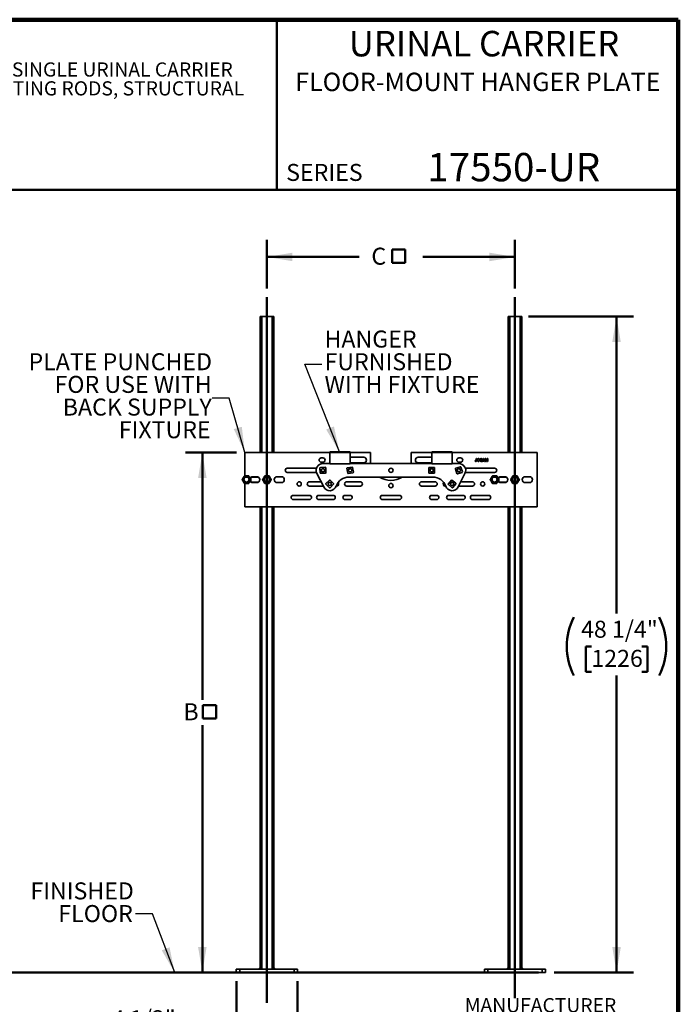
# Model space of a CAD drawing. Units: inches. Extents: x 0.2 to 8.4, y 0.1 to 10.9.
# Drawn here: x 3.6 to 8.4, y 3.7 to 10.9 of the extents above; entities that cross this region are included whole.
import ezdxf

# ---------------------------------------------------------------- set-up
doc = ezdxf.new("R2010")
doc.units = ezdxf.units.IN
doc.header["$MEASUREMENT"] = 0
doc.header["$PDSIZE"] = -1
doc.linetypes.add('CENTERX2', pattern=[0.8, 0.5, -0.1, 0.1, -0.1])
doc.layers.add('WALL', color=7, linetype='Continuous', lineweight=50)
doc.styles.add('SLDTEXTSTYLE1', font='TXT', dxfattribs={"width": 0.605})
doc.dimstyles.new('SLDDIMSTYLE0', dxfattribs={"dimtxt": 0.18, "dimasz": 0.1875, "dimexe": 0, "dimexo": 0.0625, "dimgap": 0, "dimtad": 0, "dimtih": 1, "dimtoh": 1, "dimdec": 0, "dimrnd": 1e-09, "dimzin": 0, "dimdsep": 46, "dimlunit": 5, "dimtxsty": 'Standard', "dimsah": 1, "dimcen": 0.09, "dimadec": 0, "dimazin": 0, "dimtfac": 0.1875, "dimtdec": 0, "dimtofl": 0, "dimtmove": 0, "dimatfit": 3, "dimfxl": 0, "dimfrac": 2, "dimtolj": 1, "dimtzin": 0, "dimarcsym": 0})
doc.dimstyles.new('SLDDIMSTYLE1', dxfattribs={"dimtxt": 0.121338, "dimasz": 0.1875, "dimexe": 0, "dimexo": 0.0625, "dimgap": 0.030334, "dimtad": 0, "dimtih": 1, "dimtoh": 1, "dimlfac": 10, "dimrnd": 1e-09, "dimzin": 12, "dimdsep": 46, "dimlunit": 5, "dimtxsty": 'SLDTEXTSTYLE1', "dimsah": 1, "dimcen": 0.09, "dimadec": 0, "dimazin": 3, "dimtfac": 1, "dimtdec": 3, "dimtofl": 0, "dimtmove": 0, "dimatfit": 3, "dimfxl": 0, "dimfrac": 2, "dimtolj": 1, "dimtzin": 12, "dimarcsym": 0})
doc.dimstyles.new('SLDDIMSTYLE2', dxfattribs={"dimtxt": 0.121338, "dimasz": 0.1875, "dimexe": 0, "dimexo": 0.0625, "dimgap": 0.030334, "dimtad": 0, "dimtih": 1, "dimtoh": 1, "dimdec": 6, "dimlfac": 10, "dimrnd": 1e-09, "dimzin": 12, "dimdsep": 46, "dimlunit": 5, "dimtxsty": 'SLDTEXTSTYLE1', "dimsah": 1, "dimcen": 0.09, "dimadec": 0, "dimazin": 3, "dimtfac": 1, "dimtdec": 3, "dimtmove": 0, "dimatfit": 0, "dimfxl": 0, "dimfrac": 2, "dimtolj": 1, "dimtzin": 12, "dimarcsym": 0})
doc.dimstyles.new('SLDDIMSTYLE3', dxfattribs={"dimtxt": 0.121338, "dimasz": 0.1875, "dimexe": 0, "dimexo": 0.0625, "dimgap": 0.030334, "dimtad": 0, "dimtih": 1, "dimtoh": 1, "dimdec": 6, "dimlfac": 10, "dimrnd": 1e-09, "dimzin": 12, "dimdsep": 46, "dimlunit": 5, "dimtxsty": 'SLDTEXTSTYLE1', "dimsah": 1, "dimcen": 0.09, "dimadec": 0, "dimazin": 3, "dimtfac": 1, "dimtdec": 3, "dimtofl": 0, "dimtmove": 0, "dimatfit": 3, "dimfxl": 0, "dimfrac": 2, "dimtolj": 1, "dimtzin": 12, "dimarcsym": 0})

# ---------------------------------------------------------------- blocks, each defined once
blk = doc.blocks.new('SW_NOTE_1')
at = {"color": 0, "linetype": 'Continuous', "lineweight": 18, "char_height": 0.104167, "attachment_point": 1, "style": 'SLDTEXTSTYLE1'}
for s, insert in [('JOSAM 17550-UR SERIES FLOOR-MOUNTED, SINGLE URINAL CARRIER', (0, 0.1343)), ('WITH HANGER PLATE, ADJUSTABLE SUPPORTING RODS, STRUCTURAL', (0, -0.0046)), ('UPRIGHTS AND WELDED FEET.', (0, -0.1435))]:
    blk.add_mtext(s, dxfattribs=dict(at, insert=insert))
blk = doc.blocks.new('SW_NOTE_2')
at = {"layer": 'WALL', "color": 0, "char_height": 0.125, "attachment_point": 3, "style": 'SLDTEXTSTYLE1'}
for s, insert in [('FINISHED', (-0.0116, 0.2318)), ('FLOOR', (-0.0188, 0.0651))]:
    blk.add_mtext(s, dxfattribs=dict(at, insert=insert))
blk = doc.blocks.new('SW_NOTE_4')
at = {"layer": 'WALL', "color": 0, "attachment_point": 1, "style": 'SLDTEXTSTYLE1'}
for s, insert, char_height in [('MANUFACTURER', (0, 0.1343), 0.104167), ('_______________', (0, -0.0046), 0.104167), ('NUMBER', (0, -0.2824), 0.10417), ('_______________', (0, -0.4213), 0.104167), ('SIZE', (0, -0.6991), 0.10417), ('_______________', (0, -0.8379), 0.104167), ('NAME', (0, -1.1157), 0.10417), ('_______________', (0, -1.2546), 0.104167), ('DIMENSIONS', (0, -1.6713), 0.10417), ('B _____________', (0, -1.9491), 0.104167), ('C _____________', (0, -2.2268), 0.104167), ('RIM HEIGHT________', (0, -2.5046), 0.104167), ('BASED ON "A" DIM SHOWN', (0, -2.6426), 0.083333)]:
    blk.add_mtext(s, dxfattribs=dict(at, insert=insert, char_height=char_height))
blk = doc.blocks.new('SW_SYMBOL_MOD_BOX')
at = {"layer": 'WALL', "color": 0}
for p, q in [((7.9, 7.9), (7.9, 31.5)), ((7.9, 31.5), (31.5, 31.5)), ((31.5, 31.5), (31.5, 7.9)), ((7.9, 7.9), (31.5, 7.9))]:
    blk.add_line(p, q, dxfattribs=at)
blk = doc.blocks.new('_D')
at = {"layer": 'WALL'}
for p, q in [((5.3714, 8.9608), (5.3714, 9.3181)), ((7.1964, 8.9608), (7.1964, 9.3181)), ((5.3714, 9.1931), (6.0495, 9.1931)), ((7.1964, 9.1931), (6.5182, 9.1931))]:
    blk.add_line(p, q, dxfattribs=at)
for points in [[(5.3714, 9.1931), (5.5589, 9.1618), (5.5589, 9.2243)], [(7.1964, 9.1931), (7.0089, 9.2243), (7.0089, 9.1618)]]:
    blk.add_solid(points, dxfattribs=at)
at = {"layer": 'WALL', "xscale": 0.004092790073775989, "yscale": 0.004092790073775989, "zscale": 0.004092790073775989}
blk.add_blockref('SW_SYMBOL_MOD_BOX', (6.2602, 9.118), dxfattribs=at)
at = {"layer": 'WALL', "insert": (6.1398, 9.2611), "char_height": 0.125, "attachment_point": 1, "style": 'SLDTEXTSTYLE1'}
blk.add_mtext('C', dxfattribs=at)
blk = doc.blocks.new('_D_1')
at = {"layer": 'WALL'}
for p, q in [((5.1464, 7.7556), (4.7714, 7.7556)), ((4.8964, 7.7556), (4.8964, 5.9362)), ((4.8964, 3.9306), (4.8964, 5.75)), ((5.0839, 3.9306), (4.7714, 3.9306))]:
    blk.add_line(p, q, dxfattribs=at)
for points in [[(4.8964, 7.7556), (4.8651, 7.5681), (4.9276, 7.5681)], [(4.8964, 3.9306), (4.9276, 4.1181), (4.8651, 4.1181)]]:
    blk.add_solid(points, dxfattribs=at)
at = {"layer": 'WALL', "xscale": 0.004092790073775989, "yscale": 0.004092790073775989, "zscale": 0.004092790073775989}
blk.add_blockref('SW_SYMBOL_MOD_BOX', (4.8681, 5.768), dxfattribs=at)
at = {"layer": 'WALL', "insert": (4.757, 5.9111), "char_height": 0.125, "attachment_point": 1, "style": 'SLDTEXTSTYLE1'}
blk.add_mtext('B', dxfattribs=at)
blk = doc.blocks.new('_D_2')
at = {"layer": 'WALL'}
for p, q in [((5.1464, 3.8681), (5.1464, 3.3681)), ((5.5964, 3.8681), (5.5964, 3.3681)), ((4.2512, 3.4791), (4.2512, 3.3208)), ((4.2512, 3.4791), (4.279, 3.4791)), ((4.64, 3.4791), (4.6122, 3.4791)), ((4.64, 3.4791), (4.64, 3.3208)), ((5.1464, 3.4931), (4.7859, 3.4931)), ((5.5964, 3.4931), (6.0964, 3.4931)), ((4.2512, 3.3208), (4.279, 3.3208)), ((4.64, 3.3208), (4.6122, 3.3208))]:
    blk.add_line(p, q, dxfattribs=at)
for points in [[(5.1464, 3.4931), (4.9589, 3.5243), (4.9589, 3.4618)], [(5.5964, 3.4931), (5.7839, 3.4618), (5.7839, 3.5243)]]:
    blk.add_solid(points, dxfattribs=at)
at = {"layer": 'WALL', "char_height": 0.125, "attachment_point": 1, "style": 'SLDTEXTSTYLE1'}
for s, insert in [('4 1/2"', (4.2309, 3.6542)), ('114', (4.3068, 3.468))]:
    blk.add_mtext(s, dxfattribs=dict(at, insert=insert))
blk = doc.blocks.new('_D_3')
at = {"layer": 'WALL'}
for p, q in [((7.2964, 8.7556), (8.0688, 8.7556)), ((7.9438, 8.7556), (7.9438, 6.5711)), ((7.7587, 6.3292), (7.717, 6.3292)), ((7.717, 6.3292), (7.717, 6.1429)), ((8.129, 6.3292), (8.1707, 6.3292)), ((8.1707, 6.3292), (8.1707, 6.1429)), ((7.717, 6.1429), (7.7587, 6.1429)), ((7.9438, 3.9306), (7.9438, 6.1151)), ((8.1707, 6.1429), (8.129, 6.1429)), ((7.4839, 3.9306), (8.0688, 3.9306))]:
    blk.add_line(p, q, dxfattribs=at)
for centre, start, end in [((8.0573, 6.3292), 153.43495, 206.56505), ((7.8304, 6.3292), 333.43495, 26.56505)]:
    blk.add_arc(centre, 0.4788, start, end, dxfattribs=at)
for points in [[(7.9438, 8.7556), (7.9126, 8.5681), (7.9751, 8.5681)], [(7.9438, 3.9306), (7.9751, 4.1181), (7.9126, 4.1181)]]:
    blk.add_solid(points, dxfattribs=at)
at = {"layer": 'WALL', "char_height": 0.125, "attachment_point": 1, "style": 'SLDTEXTSTYLE1'}
for s, insert in [('48 1/4"', (7.6827, 6.5181)), ('1226', (7.7587, 6.304))]:
    blk.add_mtext(s, dxfattribs=dict(at, insert=insert))
blk = doc.blocks.new('SW_NOTE_8')
at = {"layer": 'WALL', "color": 0, "char_height": 0.125, "attachment_point": 3, "style": 'SLDTEXTSTYLE1'}
for s, insert in [('PLATE PUNCHED', (-0.0019, 0.3311)), ('FOR USE WITH', (-0.0042, 0.1644)), ('BACK SUPPLY', (-0.0034, -0.0023)), ('FIXTURE', (-0.012, -0.1689))]:
    blk.add_mtext(s, dxfattribs=dict(at, insert=insert))
blk = doc.blocks.new('SW_NOTE_9')
at = {"layer": 'WALL', "color": 0, "char_height": 0.125, "attachment_point": 1, "style": 'SLDTEXTSTYLE1'}
for s, insert in [('HANGER', (0.0198, 0.2473)), ('FURNISHED', (0.0198, 0.0806)), ('WITH FIXTURE', (0.0198, -0.086))]:
    blk.add_mtext(s, dxfattribs=dict(at, insert=insert))

msp = doc.modelspace()

# ---------------------------------------------------------------- linework, layer by layer
at = {"color": 7, "linetype": 'Continuous', "lineweight": 100}
for p, q in [((8.3984375, 10.9375), (0.3984375, 10.9375)), ((8.3984375, 0.0625), (8.3984375, 10.9375))]:
    msp.add_line(p, q, dxfattribs=at)
at = {"color": 7, "linetype": 'Continuous', "lineweight": 50}
for p, q in [((5.4453125, 10.9375), (5.4453125, 9.6875)), ((0.3984375, 9.6875), (8.3984375, 9.6875))]:
    msp.add_line(p, q, dxfattribs=at)
at = {"color": 7, "linetype": 'Continuous', "lineweight": 35}
for p, q in [((5.32135276, 8.7555833), (5.32135276, 7.75558327)), ((5.32135276, 8.7555833), (5.33385278, 8.7555833)), ((5.33385278, 8.7555833), (5.40885279, 8.7555833)), ((5.40885279, 8.7555833), (5.42135281, 8.7555833)), ((5.42135281, 8.7555833), (5.42135281, 7.75558327)), ((7.14635277, 8.7555833), (7.14635277, 7.75558327)), ((7.14635277, 8.7555833), (7.15885279, 8.7555833)), ((7.15885279, 8.7555833), (7.2338528, 8.7555833)), ((7.2338528, 8.7555833), (7.24635282, 8.7555833)), ((7.24635282, 8.7555833), (7.24635282, 7.75558327)), ((5.20885275, 7.75558327), (5.20885275, 7.58363912)), ((5.8338528, 7.75558327), (5.20885275, 7.75558327)), ((5.8338528, 7.76093572), (5.98385279, 7.76093572)), ((5.8338528, 7.76093572), (5.8338528, 7.75593574)), ((5.8338528, 7.75593574), (5.98385279, 7.75593574)), ((5.8338528, 7.75593574), (5.8338528, 7.67165383)), ((5.98385279, 7.76093572), (5.98385279, 7.75593574)), ((5.98385279, 7.75593574), (5.98385279, 7.67165383)), ((6.13385279, 7.75558327), (5.98385279, 7.75558327)), ((6.13385279, 7.69933315), (6.13385279, 7.75558327)), ((6.43385279, 7.75558327), (6.43385279, 7.69933315)), ((6.58385279, 7.75558327), (6.43385279, 7.75558327)), ((6.73385278, 7.76093572), (6.58385279, 7.76093572)), ((6.58385279, 7.76093572), (6.58385279, 7.75593574)), ((6.73385278, 7.75593574), (6.58385279, 7.75593574)), ((6.58385279, 7.75593574), (6.58385279, 7.67165383)), ((6.73385278, 7.76093572), (6.73385278, 7.75593574)), ((6.73385278, 7.75593574), (6.73385278, 7.67165383)), ((7.35885283, 7.75558327), (6.73385278, 7.75558327)), ((7.35885283, 7.3555833), (7.35885283, 7.75558327)), ((5.78385278, 7.71495825), (5.77135281, 7.71495825)), ((5.77135281, 7.68370828), (5.78385278, 7.68370828)), ((5.8338528, 7.67433322), (5.78385278, 7.67433322)), ((6.08385279, 7.71964566), (5.98385279, 7.71964566)), ((5.98385279, 7.67902064), (6.08385279, 7.67902064)), ((6.58385279, 7.67433322), (5.98385279, 7.67433322)), ((6.58385279, 7.71964566), (6.48385279, 7.71964566)), ((6.48385279, 7.67902064), (6.58385279, 7.67902064)), ((6.78385281, 7.67433322), (6.73385278, 7.67433322)), ((6.79635277, 7.71495825), (6.78385281, 7.71495825)), ((6.78385281, 7.68370828), (6.79635277, 7.68370828)), ((6.90368507, 7.69547152), (6.90653706, 7.6957916)), ((6.91172243, 7.71005142), (6.91457442, 7.71005142)), ((6.91172243, 7.69614406), (6.91172243, 7.71005142)), ((6.91457442, 7.71005142), (6.91457442, 7.6963264)), ((6.93998277, 7.69682858), (6.9428347, 7.69682858)), ((6.95527964, 7.70434745), (6.95242765, 7.70434745)), ((6.95692029, 7.68982832), (6.96494955, 7.71005142)), ((6.95994646, 7.68982832), (6.95692029, 7.68982832)), ((6.96224746, 7.6960509), (6.95994646, 7.68982832)), ((6.97086819, 7.6960509), (6.96224746, 7.6960509)), ((6.96517641, 7.70398278), (6.96310633, 7.69838417)), ((6.96310633, 7.69838417), (6.97000932, 7.69838417)), ((6.96494955, 7.71005142), (6.96816609, 7.71005142)), ((6.97000932, 7.69838417), (6.96804459, 7.7036993)), ((6.96816609, 7.71005142), (6.97619535, 7.68982832)), ((6.97316919, 7.68982832), (6.97086819, 7.6960509)), ((6.97619535, 7.68982832), (6.97316919, 7.68982832)), ((6.97783601, 7.71005142), (6.98212613, 7.71005142)), ((6.97783601, 7.68982832), (6.97783601, 7.71005142)), ((6.98068799, 7.68982832), (6.97783601, 7.68982832)), ((6.98605159, 7.68982832), (6.98068799, 7.70694025)), ((6.98068799, 7.70694025), (6.98068799, 7.68982832)), ((6.98212613, 7.71005142), (6.98664711, 7.69586036)), ((6.98903323, 7.68982832), (6.98605159, 7.68982832)), ((6.98855111, 7.69610347), (6.99302756, 7.71005142)), ((6.99442927, 7.70694025), (6.98903323, 7.68982832)), ((6.99302756, 7.71005142), (6.9972812, 7.71005142)), ((6.99442927, 7.68982832), (6.99442927, 7.70694025)), ((6.9972812, 7.68982832), (6.99442927, 7.68982832)), ((6.9972812, 7.71005142), (6.9972812, 7.68982832)), ((5.73635691, 7.63995824), (5.5213528, 7.63995824)), ((5.5213528, 7.60870827), (5.73635691, 7.60870827)), ((5.73913146, 7.60197248), (5.78913142, 7.50197255)), ((5.76358403, 7.60499918), (5.76167944, 7.64144953)), ((5.76451881, 7.644602), (5.80096911, 7.64650654)), ((5.80318674, 7.60406451), (5.76673644, 7.60215998)), ((5.80412158, 7.6436671), (5.80602611, 7.60721698)), ((5.8338528, 7.67165383), (5.98385279, 7.67165383)), ((5.96008051, 7.63914888), (5.96561682, 7.60307118)), ((5.99866844, 7.64810554), (5.96259077, 7.64256934)), ((5.96903713, 7.60056098), (6.00511481, 7.60609717)), ((6.00762507, 7.60951763), (6.00208879, 7.64559534)), ((6.56251788, 7.60618259), (6.56268819, 7.64268222)), ((6.60200344, 7.60299843), (6.56550383, 7.60316856)), ((6.56570215, 7.64566808), (6.60220176, 7.64549795)), ((6.73385278, 7.67165383), (6.58385279, 7.67165383)), ((6.60518771, 7.64248393), (6.6050174, 7.60598429)), ((6.76871156, 7.60076701), (6.75827012, 7.63574156)), ((6.76028656, 7.6394746), (6.79526123, 7.64991597)), ((6.80741905, 7.60919192), (6.77244438, 7.59875054)), ((6.82857413, 7.60197248), (6.77857416, 7.50197255)), ((6.79899403, 7.6478995), (6.80943546, 7.61292472)), ((7.04635278, 7.63995824), (6.83134867, 7.63995824)), ((6.83134867, 7.60870827), (7.04635278, 7.60870827)), ((5.20885275, 7.5696257), (5.20885275, 7.56955858)), ((5.20885275, 7.54160776), (5.20885275, 7.54154088)), ((5.30762011, 7.57433329), (5.25383548, 7.57433329)), ((5.25383548, 7.53683329), (5.30762011, 7.53683329)), ((5.29635284, 7.57745831), (5.26510276, 7.57745831)), ((5.26510276, 7.53370827), (5.29635284, 7.53370827)), ((5.47760282, 7.57745831), (5.4463528, 7.57745831)), ((5.4463528, 7.53370827), (5.47760282, 7.53370827)), ((5.7701386, 7.53995831), (5.68385278, 7.53995831)), ((5.80589676, 7.5260899), (5.83136709, 7.55223381)), ((5.83560938, 7.55228919), (5.86175344, 7.526819)), ((6.0588528, 7.53995831), (5.9588528, 7.53995831)), ((5.97527415, 7.57433329), (6.59243143, 7.57433329)), ((6.60885278, 7.53995831), (6.50885279, 7.53995831)), ((6.70585995, 7.52332016), (6.72862353, 7.55185201)), ((6.73283959, 7.55232603), (6.7613715, 7.52956246)), ((6.8838528, 7.53995831), (6.79756698, 7.53995831)), ((7.13262012, 7.57433329), (7.07883543, 7.57433329)), ((7.07883543, 7.53683329), (7.13262012, 7.53683329)), ((7.12135279, 7.57745831), (7.09010276, 7.57745831)), ((7.09010276, 7.53370827), (7.12135279, 7.53370827)), ((7.30260283, 7.57745831), (7.27135274, 7.57745831)), ((7.27135274, 7.53370827), (7.30260283, 7.53370827)), ((5.20885275, 7.52763868), (5.20885275, 7.3555833)), ((5.68385278, 7.50870834), (5.78576359, 7.50870834)), ((5.83209622, 7.49637722), (5.80595214, 7.52184765)), ((5.86180882, 7.52257675), (5.83633848, 7.4964326)), ((5.88136803, 7.50870834), (5.8838528, 7.50870834)), ((5.9588528, 7.50870834), (6.0588528, 7.50870834)), ((6.50885279, 7.50870834), (6.60885278, 7.50870834)), ((6.68385279, 7.50870834), (6.68633755, 7.50870834)), ((6.73486597, 7.49634038), (6.70633406, 7.51910395)), ((6.76184561, 7.52534649), (6.73908206, 7.49681463)), ((6.781942, 7.50870834), (6.8838528, 7.50870834)), ((5.68385278, 7.43995814), (5.56510279, 7.43995814)), ((5.56510279, 7.40870817), (5.68385278, 7.40870817)), ((5.85885278, 7.43995814), (5.75260281, 7.43995814)), ((5.75260281, 7.40870817), (5.85885278, 7.40870817)), ((5.98385279, 7.43995814), (5.94635278, 7.43995814)), ((5.94635278, 7.40870817), (5.98385279, 7.40870817)), ((6.34635279, 7.43995814), (6.22135279, 7.43995814)), ((6.22135279, 7.40870817), (6.34635279, 7.40870817)), ((6.6213528, 7.43995814), (6.58385279, 7.43995814)), ((6.58385279, 7.40870817), (6.6213528, 7.40870817)), ((6.81510277, 7.43995814), (6.7088528, 7.43995814)), ((6.7088528, 7.40870817), (6.81510277, 7.40870817)), ((7.00260279, 7.43995814), (6.8838528, 7.43995814)), ((6.8838528, 7.40870817), (7.00260279, 7.40870817)), ((5.20885275, 7.3555833), (7.35885283, 7.3555833)), ((5.32135276, 7.3555833), (5.32135276, 3.95558324)), ((5.42135281, 7.3555833), (5.42135281, 3.95558324)), ((7.14635277, 7.3555833), (7.14635277, 3.95558324)), ((7.24635282, 7.3555833), (7.24635282, 3.95558324)), ((5.14635282, 3.93058324), (5.14635282, 3.95558324)), ((5.14635282, 3.95558324), (5.17135275, 3.95558324)), ((5.17135275, 3.93058324), (5.14635282, 3.93058324)), ((5.17135275, 3.95558324), (5.17135275, 3.93058324)), ((5.17135275, 3.95558324), (5.57135277, 3.95558324)), ((5.17135275, 3.93058324), (5.57135277, 3.93058324)), ((5.32135276, 3.96808324), (5.3088528, 3.95558324)), ((5.43385278, 3.95558324), (5.42135281, 3.96808324)), ((5.57135277, 3.93058324), (5.57135277, 3.95558324)), ((5.57135277, 3.95558324), (5.59635281, 3.95558324)), ((5.59635281, 3.93058324), (5.57135277, 3.93058324)), ((5.59635281, 3.95558324), (5.59635281, 3.93058324)), ((6.97135277, 3.93058324), (6.97135277, 3.95558324)), ((6.97135277, 3.95558324), (6.99635281, 3.95558324)), ((6.99635281, 3.93058324), (6.97135277, 3.93058324)), ((6.99635281, 3.95558324), (6.99635281, 3.93058324)), ((6.99635281, 3.95558324), (7.39635284, 3.95558324)), ((6.99635281, 3.93058324), (7.39635284, 3.93058324)), ((7.14635277, 3.96808324), (7.13385281, 3.95558324)), ((7.25885278, 3.95558324), (7.24635282, 3.96808324)), ((7.39635284, 3.93058324), (7.39635284, 3.95558324)), ((7.39635284, 3.95558324), (7.42135276, 3.95558324)), ((7.42135276, 3.93058324), (7.39635284, 3.93058324)), ((7.42135276, 3.95558324), (7.42135276, 3.93058324))]:
    msp.add_line(p, q, dxfattribs=at)
at = {"color": 8, "linetype": 'Continuous', "lineweight": 35}
for p, q in [((5.33385278, 8.7555833), (5.33385278, 7.75558327)), ((5.40885279, 8.7555833), (5.40885279, 7.75558327)), ((7.15885279, 8.7555833), (7.15885279, 7.75558327)), ((7.2338528, 8.7555833), (7.2338528, 7.75558327)), ((5.25260279, 7.55734503), (5.25260279, 7.57353496)), ((5.25260279, 7.53763138), (5.25260279, 7.55357585)), ((7.0776028, 7.55734503), (7.0776028, 7.57353496)), ((7.0776028, 7.53763138), (7.0776028, 7.55357585)), ((5.33385278, 7.3555833), (5.33385278, 3.95558324)), ((5.40885279, 7.3555833), (5.40885279, 3.95558324)), ((7.15885279, 7.3555833), (7.15885279, 3.95558324)), ((7.2338528, 7.3555833), (7.2338528, 3.95558324))]:
    msp.add_line(p, q, dxfattribs=at)
at = {"color": 7, "linetype": 'CENTERX2'}
msp.add_line((7.19635279, 7.75558324), (7.19635279, 7.35558324), dxfattribs=at)
at = {"color": 7, "linetype": 'Continuous', "lineweight": 35}
for centre, radius in [((5.78385279, 7.62433324), 0.0125), ((5.98385279, 7.62433324), 0.0125), ((6.28385279, 7.62433324), 0.015625), ((6.58385279, 7.62433324), 0.0125), ((6.78385279, 7.62433324), 0.0125), ((5.22135279, 7.55558324), 0.0255), ((5.22135279, 7.55558324), 0.0188), ((5.22135279, 7.55558324), 0.01875), ((5.37135279, 7.55558324), 0.0255), ((5.37135279, 7.55558324), 0.0188), ((5.37135279, 7.55558324), 0.01875), ((5.60885279, 7.52433324), 0.015625), ((5.83385279, 7.52433324), 0.0125), ((6.73385279, 7.52433324), 0.0125), ((6.95885279, 7.52433324), 0.015625), ((7.04635279, 7.55558324), 0.0255), ((7.04635279, 7.55558324), 0.0188), ((7.04635279, 7.55558324), 0.01875), ((7.19635279, 7.55558324), 0.0255), ((7.19635279, 7.55558324), 0.0188), ((7.19635279, 7.55558324), 0.01875), ((6.28385279, 7.51183324), 0.015625)]:
    msp.add_circle(centre, radius, dxfattribs=at)
for centre, radius, start, end in [((5.78385279, 7.62433324), 0.05, 90, 206.565051177), ((5.77135279, 7.69933324), 0.015625, 90, 270), ((5.78385279, 7.69933324), 0.015625, 270, 90), ((6.08385279, 7.69933324), 0.0203125, 270, 90), ((6.28385279, 7.69933324), 0.15, 180, 189.594068227), ((6.28385279, 7.69933324), 0.15, 350.405931773, 0), ((6.48385279, 7.69933324), 0.0203125, 90, 270), ((6.78385279, 7.69933324), 0.015625, 90, 270), ((6.78385279, 7.62433324), 0.05, 333.434948823, 90), ((6.79635279, 7.69933324), 0.015625, 270, 90), ((5.52135279, 7.62433324), 0.015625, 90, 270), ((5.76467538, 7.64160611), 0.003, 92.991019838, 182.991019838), ((5.76657993, 7.60515583), 0.003, 182.991019838, 272.991019838), ((5.80112565, 7.64351066), 0.003, 2.991019838, 92.991019838), ((5.8030302, 7.60706038), 0.003, 272.991019838, 2.991019838), ((5.9630458, 7.63960394), 0.003, 98.724249183, 188.724249183), ((5.96858209, 7.60352625), 0.003, 188.724249183, 278.724249183), ((5.99912349, 7.64514023), 0.003, 8.724249183, 98.724249183), ((6.00465978, 7.60906254), 0.003, 278.724249183, 8.724249183), ((6.56551783, 7.6061686), 0.003, 179.7326541, 269.732654101), ((6.56568815, 7.6426682), 0.003, 89.7326541, 179.7326541), ((6.60201744, 7.60599829), 0.003, 269.7326541, 359.732654101), ((6.60218775, 7.64249789), 0.003, 359.7326541, 89.732654101), ((6.76114475, 7.63659986), 0.003, 106.62261242, 196.62261242), ((6.7961194, 7.64704129), 0.003, 16.62261242, 106.62261242), ((6.80656083, 7.61206663), 0.003, 286.62261242, 16.62261242), ((7.04635279, 7.62433324), 0.015625, 270, 90), ((5.26510279, 7.55558324), 0.021875, 90, 147.067210891), ((5.26510279, 7.55558324), 0.021875, 213.10188291, 270), ((5.29635279, 7.55558324), 0.021875, 270, 90), ((5.44635279, 7.55558324), 0.021875, 90, 270), ((5.47760279, 7.55558324), 0.021875, 270, 90), ((5.68385279, 7.52433324), 0.015625, 90, 270), ((5.83351592, 7.55014044), 0.003, 45.747865913, 135.747865913), ((5.97527415, 7.47433324), 0.1, 90, 160.528779366), ((5.88385279, 7.52433324), 0.015625, 270, 41.544056553), ((5.95885279, 7.52433324), 0.015625, 90, 270), ((6.05885279, 7.52433324), 0.015625, 270, 90), ((6.28385279, 7.69933324), 0.15, 236.442690238, 303.557309762), ((6.50885279, 7.52433324), 0.015625, 90, 270), ((6.59243143, 7.47433324), 0.1, 19.471220634, 90), ((6.60885279, 7.52433324), 0.015625, 270, 90), ((6.68385279, 7.52433324), 0.015625, 138.455943447, 270), ((6.73096862, 7.54998098), 0.003, 51.416146983, 141.416146983), ((6.75950053, 7.52721742), 0.003, 321.416146983, 51.416146983), ((6.77158618, 7.6016252), 0.003, 196.62261242, 286.62261242), ((6.88385279, 7.52433324), 0.015625, 270, 90), ((7.09010279, 7.55558324), 0.021875, 90, 147.067210891), ((7.09010279, 7.55558324), 0.021875, 213.10188291, 270), ((7.12135279, 7.55558324), 0.021875, 270, 90), ((7.27135279, 7.55558324), 0.021875, 90, 270), ((7.30260279, 7.55558324), 0.021875, 270, 90), ((5.83385279, 7.52433324), 0.05, 206.565051177, 340.528779366), ((5.80804559, 7.52399637), 0.003, 135.747865913, 225.747865913), ((5.83418966, 7.49852604), 0.003, 225.747865913, 315.747865913), ((5.85965999, 7.52467012), 0.003, 315.747865913, 45.747865913), ((6.73385279, 7.52433324), 0.05, 199.471220634, 333.434948823), ((6.70820505, 7.52144907), 0.003, 141.416146983, 231.416146983), ((6.73673697, 7.4986855), 0.003, 231.416146983, 321.416146983), ((5.56510279, 7.42433324), 0.015625, 90, 270), ((5.68385279, 7.42433324), 0.015625, 270, 90), ((5.75260279, 7.42433324), 0.015625, 90, 270), ((5.85885279, 7.42433324), 0.015625, 270, 90), ((5.94635279, 7.42433324), 0.015625, 90, 270), ((5.98385279, 7.42433324), 0.015625, 270, 90), ((6.22135279, 7.42433324), 0.015625, 90, 270), ((6.34635279, 7.42433324), 0.015625, 270, 90), ((6.58385279, 7.42433324), 0.015625, 90, 270), ((6.62135279, 7.42433324), 0.015625, 270, 90), ((6.70885279, 7.42433324), 0.015625, 90, 270), ((6.81510279, 7.42433324), 0.015625, 270, 90), ((6.88385279, 7.42433324), 0.015625, 90, 270), ((7.00260279, 7.42433324), 0.015625, 270, 90)]:
    msp.add_arc(centre, radius, start, end, dxfattribs=at)
for points, knots in [([(6.90900819, 7.68956901), (6.90843999, 7.68959717), (6.90730518, 7.68965339), (6.90570017, 7.69032261), (6.90440286, 7.69163036), (6.90373846, 7.69346754), (6.90370289, 7.69480272), (6.90368507, 7.69547152)], [0, 0, 0, 0, 0.1870750949, 0.3736321517, 0.5598076252, 0.7795038356, 1, 1, 1, 1]), ([(6.90653706, 7.6957916), (6.90656456, 7.69535254), (6.90661952, 7.69447527), (6.9068654, 7.69338612), (6.90732609, 7.69262301), (6.90784284, 7.69219671), (6.90846401, 7.69194112), (6.90890502, 7.69191539), (6.9091257, 7.69190251)], [0, 0, 0, 0, 0.250439444, 0.5004034386, 0.6252434244, 0.7501102543, 0.8749625398, 1, 1, 1, 1]), ([(6.91457442, 7.6963264), (6.91455814, 7.69570079), (6.91452562, 7.69445069), (6.91416654, 7.69259392), (6.913238, 7.69105776), (6.91189753, 7.69012738), (6.91048545, 7.68964221), (6.90950072, 7.68959342), (6.90900819, 7.68956901)], [0, 0, 0, 0, 0.1870621548, 0.3737895064, 0.5597833494, 0.7063444271, 0.8531242653, 1, 1, 1, 1]), ([(6.9091257, 7.69190251), (6.90936295, 7.69191799), (6.90983733, 7.69194893), (6.91049843, 7.69224186), (6.91104671, 7.69270678), (6.91153577, 7.69353472), (6.91169776, 7.69473006), (6.9117142, 7.69567218), (6.91172243, 7.69614406)], [0, 0, 0, 0, 0.1250111267, 0.2499494153, 0.3749645228, 0.4998783346, 0.749502188, 1, 1, 1, 1]), ([(6.91820414, 7.69967247), (6.9182291, 7.70042736), (6.91827901, 7.70193678), (6.91880708, 7.7041514), (6.91976569, 7.70621994), (6.92126324, 7.70799235), (6.92317586, 7.70936354), (6.9254375, 7.71018033), (6.92701841, 7.71026725), (6.92780929, 7.71031073)], [0, 0, 0, 0, 0.1401618525, 0.2802583974, 0.4202453955, 0.5601881454, 0.7067504299, 0.8532962347, 1, 1, 1, 1]), ([(6.92779709, 7.68956901), (6.92706856, 7.6896074), (6.92561181, 7.68968417), (6.92352642, 7.69041032), (6.92166799, 7.69157922), (6.92012103, 7.69319963), (6.91903698, 7.69518921), (6.91833155, 7.69738416), (6.91824661, 7.69890973), (6.91820414, 7.69967247)], [0, 0, 0, 0, 0.1400381873, 0.2800172633, 0.4199673066, 0.5599166533, 0.7065594379, 0.8532886196, 1, 1, 1, 1]), ([(6.92782548, 7.70797723), (6.92725658, 7.70794121), (6.92611917, 7.70786921), (6.92451551, 7.70722564), (6.92311906, 7.70623056), (6.92202707, 7.70485478), (6.92140876, 7.70319078), (6.92110245, 7.70142633), (6.92107157, 7.70023557), (6.92105613, 7.69964009)], [0, 0, 0, 0, 0.1399758198, 0.2798544955, 0.4198366048, 0.5595731462, 0.7062516264, 0.8530985457, 1, 1, 1, 1]), ([(6.92105613, 7.69964009), (6.92109009, 7.69892277), (6.92115795, 7.69748921), (6.92183379, 7.69541663), (6.92302729, 7.69377805), (6.92450199, 7.69265205), (6.92609267, 7.69200536), (6.92722069, 7.6919368), (6.92778494, 7.69190251)], [0, 0, 0, 0, 0.1868964415, 0.373512354, 0.5599128066, 0.7065975727, 0.853236884, 1, 1, 1, 1]), ([(6.92778494, 7.69190251), (6.92852286, 7.6919604), (6.92999771, 7.69207611), (6.93196774, 7.6931918), (6.93334463, 7.69474666), (6.9341162, 7.69648917), (6.93448431, 7.69819321), (6.93452017, 7.69934948), (6.9345381, 7.69992779)], [0, 0, 0, 0, 0.1864909143, 0.3727302972, 0.5591869407, 0.706017871, 0.8529669285, 1, 1, 1, 1]), ([(6.93739009, 7.69990737), (6.93735819, 7.69916754), (6.93729439, 7.69768806), (6.93671402, 7.69553008), (6.93572929, 7.69353046), (6.9342617, 7.69178619), (6.93232467, 7.69053267), (6.93012361, 7.689712), (6.92857266, 7.68961668), (6.92779709, 7.68956901)], [0, 0, 0, 0, 0.1401253215, 0.2802136933, 0.4202419233, 0.5601442508, 0.7066744095, 0.853319055, 1, 1, 1, 1]), ([(6.92780929, 7.71031073), (6.92855151, 7.71026952), (6.93003557, 7.71018714), (6.93215637, 7.70943561), (6.9340429, 7.70823115), (6.93558918, 7.70655101), (6.93665377, 7.70450005), (6.93728694, 7.70223909), (6.9373557, 7.70068478), (6.93739009, 7.69990737)], [0, 0, 0, 0, 0.140025417, 0.2799789341, 0.41994475, 0.5598466489, 0.7064807702, 0.8531908988, 1, 1, 1, 1]), ([(6.9345381, 7.69992779), (6.93450692, 7.7006622), (6.93444459, 7.70213018), (6.93379743, 7.70425572), (6.93267178, 7.70600159), (6.93117059, 7.70716993), (6.92955651, 7.70785991), (6.9284026, 7.70793811), (6.92782548, 7.70797723)], [0, 0, 0, 0, 0.1869657721, 0.373714268, 0.5600543912, 0.7067028778, 0.8533109978, 1, 1, 1, 1]), ([(6.94845356, 7.68956901), (6.94767037, 7.6895984), (6.94610531, 7.68965712), (6.9438256, 7.69032413), (6.94200214, 7.69159819), (6.94082786, 7.69325161), (6.94013536, 7.6949851), (6.94003365, 7.69621393), (6.93998277, 7.69682858)], [0, 0, 0, 0, 0.1869721727, 0.3736340141, 0.5598812697, 0.706529349, 0.8532097772, 1, 1, 1, 1]), ([(6.94076057, 7.70477289), (6.94082821, 7.70539547), (6.94096353, 7.70664088), (6.94197314, 7.7082819), (6.94357071, 7.70949185), (6.94557853, 7.71018791), (6.94704659, 7.71026977), (6.94778107, 7.71031073)], [0, 0, 0, 0, 0.1864160547, 0.3729111995, 0.559328627, 0.7795322517, 1, 1, 1, 1]), ([(6.9437462, 7.70040181), (6.94328905, 7.70065932), (6.94237576, 7.70117377), (6.94139691, 7.70228947), (6.94085025, 7.7035395), (6.94079046, 7.70436178), (6.94076057, 7.70477289)], [0, 0, 0, 0, 0.2802887855, 0.5599549219, 0.7799911569, 1, 1, 1, 1]), ([(6.9428347, 7.69682858), (6.94290904, 7.69632106), (6.94305751, 7.69530745), (6.94368539, 7.69386561), (6.94491409, 7.69275055), (6.94651167, 7.69202543), (6.94772227, 7.6919435), (6.94832795, 7.69190251)], [0, 0, 0, 0, 0.1870427669, 0.3735600336, 0.5599466373, 0.7798315074, 1, 1, 1, 1]), ([(6.94789453, 7.70797723), (6.94734405, 7.7079574), (6.94624656, 7.70791787), (6.9447859, 7.70735189), (6.94379041, 7.70625746), (6.94367175, 7.70539158), (6.9436125, 7.70495922)], [0, 0, 0, 0, 0.2812958011, 0.5608200792, 0.7807038293, 1, 1, 1, 1]), ([(6.9436125, 7.70495922), (6.94364729, 7.70458215), (6.94370945, 7.70390843), (6.94414561, 7.70339763), (6.94433767, 7.70317272)], [0, 0, 0, 0, 0.5596728145, 1, 1, 1, 1]), ([(6.95079104, 7.69816147), (6.95013469, 7.69837689), (6.94882161, 7.69880786), (6.94695364, 7.69926949), (6.94524365, 7.69976), (6.94424526, 7.70018791), (6.9437462, 7.70040181)], [0, 0, 0, 0, 0.279941325, 0.5600461541, 0.7800830872, 1, 1, 1, 1]), ([(6.94433767, 7.70317272), (6.94478772, 7.70290255), (6.94569028, 7.70236075), (6.94721927, 7.70194382), (6.94944088, 7.70141036), (6.95111487, 7.70085099), (6.9522899, 7.70045836)], [0, 0, 0, 0, 0.1858895089, 0.3727900993, 0.559742314, 1, 1, 1, 1]), ([(6.94778107, 7.71031073), (6.94844977, 7.71028354), (6.94978669, 7.71022917), (6.95172668, 7.70967211), (6.95335705, 7.70871401), (6.95445642, 7.70737224), (6.95511792, 7.70591892), (6.95522573, 7.70487133), (6.95527964, 7.70434745)], [0, 0, 0, 0, 0.1869467413, 0.373760094, 0.5600674649, 0.7065947939, 0.8532722761, 1, 1, 1, 1]), ([(6.95242765, 7.70434745), (6.95236347, 7.70474872), (6.95223526, 7.70555033), (6.95165177, 7.70664665), (6.95064681, 7.70749248), (6.94932671, 7.70792047), (6.94837236, 7.70795829), (6.94789453, 7.70797723)], [0, 0, 0, 0, 0.1868984206, 0.3733607812, 0.5596456605, 0.7795177851, 1, 1, 1, 1]), ([(6.94832795, 7.69190251), (6.9489345, 7.69194072), (6.95014538, 7.69201699), (6.95170955, 7.69276035), (6.9527403, 7.69400587), (6.95287759, 7.69495606), (6.9529462, 7.69543092)], [0, 0, 0, 0, 0.2809275061, 0.5608286738, 0.780526178, 1, 1, 1, 1]), ([(6.95579819, 7.69556867), (6.95572612, 7.69491051), (6.95558195, 7.6935938), (6.95451788, 7.69186232), (6.95287663, 7.69053484), (6.95078226, 7.68971035), (6.94923016, 7.68961615), (6.94845356, 7.68956901)], [0, 0, 0, 0, 0.1864489411, 0.3730126466, 0.5595623951, 0.7796237505, 1, 1, 1, 1]), ([(6.9529462, 7.69543092), (6.9529135, 7.69577974), (6.95284814, 7.69647705), (6.95210715, 7.69754084), (6.95129033, 7.69792603), (6.95079104, 7.69816147)], [0, 0, 0, 0, 0.28011222762, 0.55996692453, 1, 1, 1, 1]), ([(6.9522899, 7.70045836), (6.95282533, 7.70018711), (6.95389463, 7.6996454), (6.95505444, 7.698403), (6.955702, 7.69698063), (6.95576611, 7.69603948), (6.95579819, 7.69556867)], [0, 0, 0, 0, 0.2803576591, 0.5599008839, 0.7798360946, 1, 1, 1, 1]), ([(6.96655782, 7.70771792), (6.96636501, 7.70699623), (6.96602063, 7.70570722), (6.96543442, 7.70450979), (6.96517641, 7.70398278)], [0, 0, 0, 0, 0.5598830191, 1, 1, 1, 1]), ([(6.96804459, 7.7036993), (6.96776621, 7.70444917), (6.96726912, 7.70578815), (6.96677515, 7.7071283), (6.96655782, 7.70771792)], [0, 0, 0, 0, 0.5600251273, 1, 1, 1, 1]), ([(6.98664711, 7.69586036), (6.98682056, 7.6953071), (6.98713032, 7.6943191), (6.98742773, 7.69332732), (6.9875586, 7.69289092)], [0, 0, 0, 0, 0.5599762777, 1, 1, 1, 1]), ([(6.9875586, 7.69289092), (6.98774038, 7.69349169), (6.98806497, 7.69456447), (6.98840257, 7.69563323), (6.98855111, 7.69610347)], [0, 0, 0, 0, 0.5600106983, 1, 1, 1, 1]), ([(5.20531179, 7.58365485), (5.20460801, 7.58244828), (5.20320066, 7.58003549), (5.20103321, 7.57632007), (5.19882523, 7.57253458), (5.1966969, 7.56888574), (5.19468434, 7.5654354), (5.19214086, 7.56107508), (5.19027365, 7.55787389), (5.18902153, 7.55572725)], [0, 0, 0, 0, 0.1323151978, 0.264591936, 0.3998327632, 0.5350436925, 0.6502534622, 0.7654678644, 1, 1, 1, 1]), ([(5.18902153, 7.55572725), (5.18971457, 7.55451446), (5.19110047, 7.55208919), (5.19323443, 7.54835439), (5.19540887, 7.54454946), (5.19750443, 7.54088181), (5.19948634, 7.53741376), (5.20199086, 7.533031), (5.20382952, 7.52981326), (5.20506246, 7.52765558)], [0, 0, 0, 0, 0.1323167052, 0.2645983611, 0.3998343254, 0.5350509815, 0.6502487346, 0.7654705577, 1, 1, 1, 1]), ([(5.23764308, 7.583511), (5.23624627, 7.58351723), (5.23345302, 7.5835297), (5.22915157, 7.58354894), (5.22476917, 7.5835682), (5.22054504, 7.58358696), (5.21655067, 7.58360492), (5.21150281, 7.58362731), (5.20779686, 7.58364379), (5.20531179, 7.58365485)], [0, 0, 0, 0, 0.1323155187, 0.2645948918, 0.3998367174, 0.5350499851, 0.650251432, 0.7654715931, 1, 1, 1, 1]), ([(5.23739375, 7.52751149), (5.23809754, 7.52871806), (5.23950494, 7.53113089), (5.24167227, 7.53484647), (5.2438803, 7.53863202), (5.24600873, 7.54228074), (5.24802129, 7.54573109), (5.25056475, 7.55009143), (5.25243201, 7.55329268), (5.25368413, 7.55543932)], [0, 0, 0, 0, 0.1323141642, 0.2645959365, 0.3998357072, 0.5350473814, 0.6502482884, 0.7654696963, 1, 1, 1, 1]), ([(5.25368413, 7.55543932), (5.25299111, 7.55665213), (5.25160529, 7.55907739), (5.24947094, 7.56281198), (5.24729684, 7.56661706), (5.24520097, 7.5702846), (5.24321926, 7.57375275), (5.24071484, 7.57813564), (5.23887609, 7.58135333), (5.23764308, 7.583511)], [0, 0, 0, 0, 0.1323164704, 0.2645935355, 0.3998354309, 0.53504564, 0.6502493852, 0.7654692461, 1, 1, 1, 1]), ([(5.35531181, 7.58365485), (5.35460803, 7.58244828), (5.35320068, 7.58003549), (5.35103322, 7.57632008), (5.34882527, 7.57253456), (5.34669683, 7.56888577), (5.34468438, 7.56543536), (5.34214078, 7.56107511), (5.34027359, 7.5578739), (5.33902149, 7.55572725)], [0, 0, 0, 0, 0.1323150795, 0.2645916995, 0.3998324057, 0.5350441146, 0.6502528823, 0.7654680741, 1, 1, 1, 1]), ([(5.33902149, 7.55572725), (5.33971453, 7.55451446), (5.34110042, 7.55208918), (5.34323446, 7.54835441), (5.34540889, 7.54454946), (5.34750442, 7.54088179), (5.34948644, 7.53741381), (5.35199075, 7.53303093), (5.35382948, 7.52981324), (5.35506248, 7.52765558)], [0, 0, 0, 0, 0.1323165911, 0.2645990041, 0.3998348517, 0.5350513912, 0.6502499302, 0.7654698961, 1, 1, 1, 1]), ([(5.3876431, 7.583511), (5.38624626, 7.58351723), (5.38345299, 7.5835297), (5.37915156, 7.58354894), (5.37476919, 7.5835682), (5.37054507, 7.58358696), (5.36655069, 7.58360492), (5.36150283, 7.58362731), (5.35779688, 7.58364379), (5.35531181, 7.58365485)], [0, 0, 0, 0, 0.1323172542, 0.264596632, 0.3998349087, 0.5350499685, 0.6502514195, 0.7654715847, 1, 1, 1, 1]), ([(5.38739377, 7.52751149), (5.38809759, 7.52871805), (5.38950504, 7.53113086), (5.39167227, 7.53484649), (5.39388034, 7.538632), (5.39600865, 7.54228078), (5.39802133, 7.54573105), (5.40056467, 7.55009147), (5.40243195, 7.55329269), (5.40368408, 7.55543932)], [0, 0, 0, 0, 0.1323151563, 0.2645961637, 0.399836057, 0.5350469533, 0.6502488638, 0.7654694837, 1, 1, 1, 1]), ([(5.40368408, 7.55543932), (5.40299107, 7.55665213), (5.40160524, 7.55907737), (5.39947097, 7.56281199), (5.39729686, 7.56661706), (5.39520098, 7.5702846), (5.39321929, 7.57375277), (5.39071477, 7.5781356), (5.38887607, 7.58135332), (5.3876431, 7.583511)], [0, 0, 0, 0, 0.1323165837, 0.2645928908, 0.399834902, 0.5350452269, 0.6502490708, 0.7654699092, 1, 1, 1, 1]), ([(7.03031179, 7.58365485), (7.02960801, 7.58244828), (7.02820066, 7.5800355), (7.02603327, 7.57632006), (7.02382533, 7.57253454), (7.02169679, 7.56888581), (7.01968445, 7.56543533), (7.01714073, 7.56107514), (7.01527356, 7.55787391), (7.01402148, 7.55572725)], [0, 0, 0, 0, 0.1323150782, 0.2645908122, 0.3998315171, 0.5350441253, 0.650251993, 0.7654680763, 1, 1, 1, 1]), ([(7.01402148, 7.55572725), (7.01471452, 7.55451446), (7.0161004, 7.55208918), (7.01823445, 7.54835441), (7.02040888, 7.54454946), (7.02250441, 7.54088179), (7.02448643, 7.53741381), (7.02699074, 7.53303093), (7.02882947, 7.52981324), (7.03006246, 7.52765558)], [0, 0, 0, 0, 0.1323165911, 0.2645990041, 0.3998348517, 0.5350513912, 0.6502499302, 0.7654698961, 1, 1, 1, 1]), ([(7.06264309, 7.583511), (7.06124625, 7.58351723), (7.05845298, 7.5835297), (7.05415155, 7.58354894), (7.04976917, 7.5835682), (7.04554506, 7.58358696), (7.04155068, 7.58360492), (7.03650282, 7.58362731), (7.03279687, 7.58364379), (7.03031179, 7.58365485)], [0, 0, 0, 0, 0.1323172542, 0.264596632, 0.3998349087, 0.5350499685, 0.6502514195, 0.7654715847, 1, 1, 1, 1]), ([(7.06239376, 7.52751149), (7.06309758, 7.52871805), (7.06450503, 7.53113086), (7.06667226, 7.53484649), (7.06888031, 7.53863202), (7.07100872, 7.54228074), (7.0730213, 7.54573107), (7.07556467, 7.55009146), (7.07743194, 7.55329269), (7.07868407, 7.55543932)], [0, 0, 0, 0, 0.1323151561, 0.2645961633, 0.3998360564, 0.535047853, 0.6502488643, 0.765469484, 1, 1, 1, 1]), ([(7.07868407, 7.55543932), (7.07799105, 7.55665213), (7.07660522, 7.55907736), (7.07447102, 7.56281201), (7.07229691, 7.56661707), (7.07020096, 7.57028459), (7.06821928, 7.57375277), (7.06571475, 7.5781356), (7.06387605, 7.58135332), (7.06264309, 7.583511)], [0, 0, 0, 0, 0.1323165816, 0.2645920155, 0.3998340246, 0.5350452341, 0.6502490762, 0.7654699128, 1, 1, 1, 1]), ([(7.18031181, 7.58365485), (7.17960801, 7.58244828), (7.17820061, 7.58003552), (7.17603324, 7.57632006), (7.17382527, 7.57253456), (7.17169684, 7.56888577), (7.16968439, 7.56543537), (7.16714079, 7.56107511), (7.16527359, 7.5578739), (7.1640215, 7.55572725)], [0, 0, 0, 0, 0.1323159532, 0.2645916901, 0.399832398, 0.5350441087, 0.6502528778, 0.7654680711, 1, 1, 1, 1]), ([(7.1640215, 7.55572725), (7.16471453, 7.55451446), (7.16610042, 7.55208918), (7.16823446, 7.54835441), (7.17040889, 7.54454946), (7.17250445, 7.54088181), (7.17448637, 7.53741377), (7.17699079, 7.53303096), (7.17882951, 7.52981325), (7.18006248, 7.52765558)], [0, 0, 0, 0, 0.1323165919, 0.2645990058, 0.3998348542, 0.5350513946, 0.650249049, 0.7654698946, 1, 1, 1, 1]), ([(7.21264311, 7.583511), (7.21124627, 7.58351723), (7.208453, 7.5835297), (7.20415157, 7.58354894), (7.19976919, 7.5835682), (7.19554508, 7.58358696), (7.19155069, 7.58360492), (7.18650283, 7.58362731), (7.18279688, 7.58364379), (7.18031181, 7.58365485)], [0, 0, 0, 0, 0.1323172542, 0.264596632, 0.3998349087, 0.5350499685, 0.6502514195, 0.7654715847, 1, 1, 1, 1]), ([(7.21239378, 7.52751149), (7.21309756, 7.52871806), (7.21450497, 7.53113089), (7.21667229, 7.53484647), (7.21888034, 7.538632), (7.22100866, 7.54228078), (7.22302133, 7.54573105), (7.22556467, 7.55009147), (7.22743196, 7.55329269), (7.22868409, 7.55543932)], [0, 0, 0, 0, 0.13231428253, 0.26459617303, 0.39983606468, 0.53504695924, 0.65024886821, 0.76546948666, 1, 1, 1, 1]), ([(7.22868409, 7.55543932), (7.22799107, 7.55665213), (7.22660524, 7.55907737), (7.22447098, 7.56281199), (7.22229686, 7.56661705), (7.22020101, 7.57028462), (7.21821922, 7.57375274), (7.21571481, 7.57813563), (7.21387609, 7.58135333), (7.21264311, 7.583511)], [0, 0, 0, 0, 0.1323165828, 0.2645928892, 0.3998348995, 0.5350452235, 0.6502499519, 0.7654699107, 1, 1, 1, 1]), ([(5.20506246, 7.52765558), (5.20645932, 7.52764934), (5.20925261, 7.52763685), (5.21355406, 7.52761771), (5.21793641, 7.52759809), (5.22216051, 7.52757928), (5.22615487, 7.52756181), (5.23120273, 7.52753881), (5.23490868, 7.52752246), (5.23739375, 7.52751149)], [0, 0, 0, 0, 0.1323189882, 0.2645983693, 0.3998366809, 0.5350499569, 0.6502513791, 0.7654715789, 1, 1, 1, 1]), ([(5.35506248, 7.52765558), (5.35645931, 7.52764934), (5.35925259, 7.52763685), (5.36355401, 7.52761771), (5.36793639, 7.52759809), (5.3721605, 7.52757928), (5.37615489, 7.52756181), (5.38120275, 7.52753881), (5.3849087, 7.52752246), (5.38739377, 7.52751149)], [0, 0, 0, 0, 0.13231725, 0.2645966236, 0.3998349276, 0.5350499832, 0.6502513988, 0.7654715921, 1, 1, 1, 1]), ([(7.03006246, 7.52765558), (7.0314593, 7.52764934), (7.03425257, 7.52763685), (7.03855402, 7.52761771), (7.0429364, 7.52759809), (7.04716051, 7.52757928), (7.05115488, 7.52756181), (7.05620274, 7.52753881), (7.05990869, 7.52752246), (7.06239376, 7.52751149)], [0, 0, 0, 0, 0.1323172513, 0.2645966264, 0.3998367086, 0.5350499784, 0.6502513952, 0.7654715897, 1, 1, 1, 1]), ([(7.18006248, 7.52765558), (7.18145932, 7.52764934), (7.18425259, 7.52763685), (7.18855402, 7.52761771), (7.1929364, 7.52759809), (7.19716051, 7.52757928), (7.2011549, 7.52756181), (7.20620275, 7.52753881), (7.2099087, 7.52752246), (7.21239378, 7.52751149)], [0, 0, 0, 0, 0.13231725, 0.2645966236, 0.3998349276, 0.5350499832, 0.6502513988, 0.7654715921, 1, 1, 1, 1])]:
    msp.add_open_spline(points, degree=3, knots=knots, dxfattribs=at)
at = {"color": 7, "linetype": 'Continuous'}
msp.add_point((7.19635279, 7.68558324), dxfattribs=at)
at = {"layer": 'WALL'}
for p, q in [((5.37135279, 8.89834595), (5.37135279, 3.70820174)), ((7.19635279, 8.89834595), (7.19635279, 3.74276235)), ((0.82862402, 3.93058324), (7.36971553, 3.93058324))]:
    msp.add_line(p, q, dxfattribs=at)

# ---------------------------------------------------------------- block references
at = {"color": 7, "linetype": 'Continuous', "lineweight": 18}
msp.add_blockref('SW_NOTE_1', (0.55618448, 10.48916684), dxfattribs=at)
at = {"layer": 'WALL'}
for name, p in [('SW_NOTE_9', (5.77541821, 8.40451544)), ('SW_NOTE_8', (4.96922025, 8.1540765)), ('SW_NOTE_2', (4.40371296, 4.36248479)), ('SW_NOTE_4', (6.82727393, 3.60894829))]:
    msp.add_blockref(name, p, dxfattribs=at)

# ---------------------------------------------------------------- texts
at = {"color": 7, "linetype": 'Continuous', "lineweight": 18, "attachment_point": 2, "style": 'SLDTEXTSTYLE1'}
for s, insert, char_height in [('URINAL CARRIER', (6.96873639, 10.8551068), 0.1875), ('FLOOR-MOUNT HANGER PLATE', (6.92316324, 10.54788193), 0.1354166667), ('17550-UR', (7.18736639, 9.9574813), 0.208333333)]:
    msp.add_mtext(s, dxfattribs=dict(at, insert=insert, char_height=char_height))
at = {"color": 7, "linetype": 'Continuous', "lineweight": 0, "insert": (5.51315873, 9.8771275), "char_height": 0.125, "attachment_point": 1, "style": 'SLDTEXTSTYLE1'}
msp.add_mtext('SERIES', dxfattribs=at)

# ---------------------------------------------------------------- dimensions: what is measured, and where the dimension line sits
at = {"layer": 'WALL'}
dim = msp.add_linear_dim(base=(7.19635279, 9.19308324), p1=(5.37135279, 8.89834595), p2=(7.19635279, 8.89834595), text='C{\\fGDT;o}', dimstyle='SLDDIMSTYLE1', dxfattribs=at)
dim.commit()
dim.dimension.update_dxf_attribs({"geometry": '_D', "text_midpoint": (6.28385279, 9.19308324), "dimtype": 160})
for base, p1, p2, text, dimstyle, picture, middle in [((7.94384812, 8.75558324), (7.42135279, 3.93058324), (7.23385278, 8.75558324), '(<>)', 'SLDDIMSTYLE3', '_D_3', (7.94384812, 6.34308324)), ((4.89635279, 7.75558324), (5.14635279, 3.93058324), (5.20885279, 7.75558324), 'B{\\fGDT;o}', 'SLDDIMSTYLE1', '_D_1', (4.89635279, 5.84308324))]:
    dim = msp.add_linear_dim(base=base, p1=p1, p2=p2, angle=90, text=text, dimstyle=dimstyle, dxfattribs=at)
    dim.commit()
    dim.dimension.update_dxf_attribs({"geometry": picture, "text_midpoint": middle, "dimtype": 160})
dim = msp.add_linear_dim(base=(5.59635279, 3.49308324), p1=(5.14635279, 3.93058324), p2=(5.59635279, 3.93058324), dimstyle='SLDDIMSTYLE2', dxfattribs=at)
dim.commit()
dim.dimension.update_dxf_attribs({"geometry": '_D_2', "text_midpoint": (4.44562529, 3.49308324), "dimtype": 160})

# ---------------------------------------------------------------- leaders
for points in [[(5.90480575, 7.76093578), (5.65041821, 8.40451544), (5.77541821, 8.40451544)], [(5.20885279, 7.75558324), (5.09422025, 8.1540765), (4.96922025, 8.1540765)], [(4.69282782, 3.93058324), (4.52871296, 4.36248479), (4.40371296, 4.36248479)]]:
    msp.add_leader(points, dimstyle='SLDDIMSTYLE0', dxfattribs=at)

doc.saveas('drawing.dxf')
